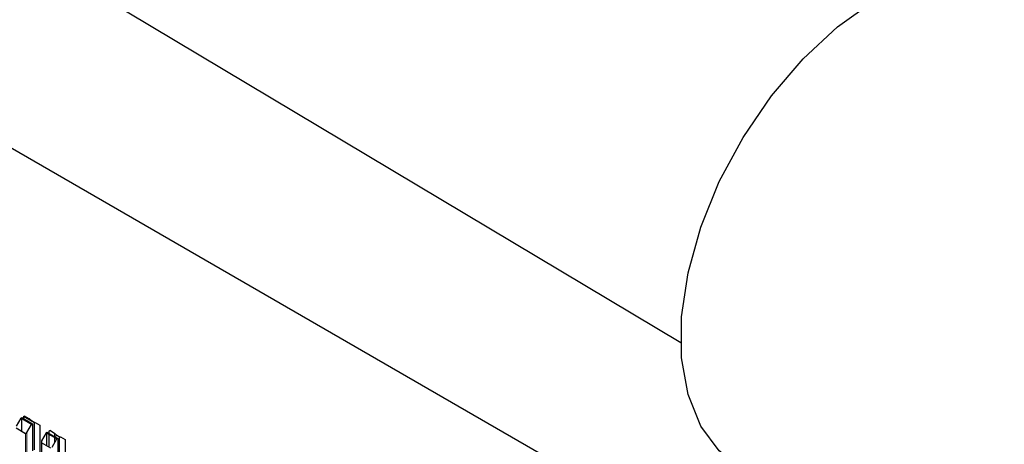
# Model space of a CAD drawing. Units: millimetres. Extents: x 627 to 8473, y 845 to 6929.
# Drawn here: x 5901 to 5939, y 6427 to 6444 of the extents above; entities that cross this region are included whole.
import ezdxf

# ---------------------------------------------------------------- set-up
doc = ezdxf.new("R2010")
doc.units = ezdxf.units.MM
doc.header["$LTSCALE"] = 20
doc.linetypes.add('PHANTOM', pattern=[12.7, 6.35, -1.27, 1.27, -1.27, 1.27, -1.27])

msp = doc.modelspace()

# ---------------------------------------------------------------- linework, layer by layer
at = {"color": 7, "linetype": 'Continuous', "lineweight": 25}
for p, q in [((5819.353, 6495.079), (5926.774, 6430.953)), ((6063.239, 6344.63), (5875.856, 6452.804)), ((5900.887, 6427.984), (5900.704, 6427.665)), ((5900.887, 6427.984), (5900.923, 6428.004)), ((5901.312, 6427.739), (5900.887, 6427.984)), ((5900.923, 6428.004), (5901.347, 6427.759)), ((5900.923, 6427.46), (5900.923, 6427.963)), ((5900.993, 6428.045), (5901.029, 6428.065)), ((5900.993, 6428.045), (5900.993, 6427.963)), ((5901.418, 6427.8), (5900.993, 6428.045)), ((5901.213, 6427.959), (5901.029, 6428.065)), ((5901.269, 6427.913), (5901.441, 6427.814)), ((5901.071, 6427.374), (5900.704, 6427.586)), ((5901.128, 6427.42), (5901.312, 6427.739)), ((5901.312, 6427.739), (5901.347, 6427.759)), ((5901.347, 6427.759), (5901.347, 6426.698)), ((5901.418, 6427.8), (5901.453, 6427.82)), ((5901.418, 6426.739), (5901.418, 6427.8)), ((5901.453, 6427.82), (5901.637, 6427.714)), ((5901.637, 6427.714), (5901.637, 6426.539)), ((5901.983, 6427.474), (5902.019, 6427.494)), ((5902.203, 6427.388), (5902.019, 6427.494)), ((5901.877, 6427.412), (5901.693, 6427.094)), ((5901.693, 6427.094), (5901.693, 6427.015)), ((5901.877, 6427.412), (5901.913, 6427.433)), ((5902.302, 6427.167), (5901.877, 6427.412)), ((5901.913, 6427.433), (5902.337, 6427.188)), ((5901.913, 6426.888), (5901.913, 6427.392)), ((5901.983, 6427.474), (5901.983, 6427.392)), ((5901.983, 6427.351), (5901.983, 6426.848)), ((5902.118, 6426.849), (5902.302, 6427.167)), ((5902.259, 6427.342), (5902.431, 6427.242)), ((5902.302, 6427.167), (5902.337, 6427.188)), ((5902.337, 6427.188), (5902.337, 6426.126)), ((5902.408, 6427.229), (5902.443, 6427.249)), ((5902.408, 6426.167), (5902.408, 6427.229)), ((5902.443, 6427.249), (5902.627, 6427.143)), ((5902.627, 6427.143), (5902.627, 6425.967)), ((5901.693, 6427.015), (5901.693, 6425.885)), ((5902.061, 6426.803), (5901.693, 6427.015))]:
    msp.add_line(p, q, dxfattribs=at)
at = {"color": 1, "linetype": 'PHANTOM', "lineweight": 18}
for p, q in [((5901.213, 6427.918), (5901.213, 6427.959)), ((5901.269, 6427.886), (5901.269, 6427.913)), ((5901.071, 6426.245), (5901.071, 6427.374)), ((5901.128, 6426.245), (5901.128, 6427.42)), ((5902.203, 6427.265), (5902.203, 6427.388)), ((5902.203, 6426.996), (5902.203, 6427.225)), ((5902.259, 6427.233), (5902.259, 6427.342)), ((5902.259, 6427.094), (5902.259, 6427.192))]:
    msp.add_line(p, q, dxfattribs=at)
at = {"color": 7, "linetype": 'Continuous', "lineweight": 25, "flags": 128}
msp.add_lwpolyline([(5929.041, 6426.105), (5928.282, 6426.7), (5927.555, 6427.676), (5927.057, 6428.906), (5926.804, 6430.349), (5926.804, 6431.959), (5927.057, 6433.685), (5927.555, 6435.47), (5928.282, 6437.259), (5929.215, 6438.992), (5930.323, 6440.615), (5931.572, 6442.075), (5932.92, 6443.325), (5934.325, 6444.325), (5935.741, 6445.044), (5937.123, 6445.457), (5938.427, 6445.552), (5939.61, 6445.325), (5940.318, 6444.996)], dxfattribs=at)
at = {"color": 7, "linetype": 'Continuous', "lineweight": 25}
for points, knots in [([(5901.241, 6427.943), (5901.235, 6427.946), (5901.224, 6427.953), (5901.216, 6427.957), (5901.213, 6427.959)], [0, 0, 0, 0, 0.559167, 1, 1, 1, 1]), ([(5901.241, 6427.943), (5901.247, 6427.938), (5901.258, 6427.93), (5901.266, 6427.918), (5901.269, 6427.913)], [0, 0, 0, 0, 0.55916, 1, 1, 1, 1]), ([(5901.1, 6427.391), (5901.093, 6427.387), (5901.082, 6427.381), (5901.075, 6427.376), (5901.071, 6427.374)], [0, 0, 0, 0, 0.5591598, 1, 1, 1, 1]), ([(5901.1, 6427.391), (5901.106, 6427.395), (5901.117, 6427.403), (5901.124, 6427.415), (5901.128, 6427.42)], [0, 0, 0, 0, 0.559167, 1, 1, 1, 1]), ([(5902.231, 6427.371), (5902.225, 6427.375), (5902.214, 6427.381), (5902.206, 6427.386), (5902.203, 6427.388)], [0, 0, 0, 0, 0.559167, 1, 1, 1, 1]), ([(5902.231, 6427.371), (5902.237, 6427.367), (5902.248, 6427.359), (5902.256, 6427.347), (5902.259, 6427.342)], [0, 0, 0, 0, 0.55916, 1, 1, 1, 1])]:
    msp.add_open_spline(points, degree=3, knots=knots, dxfattribs=at)

doc.saveas('drawing.dxf')
